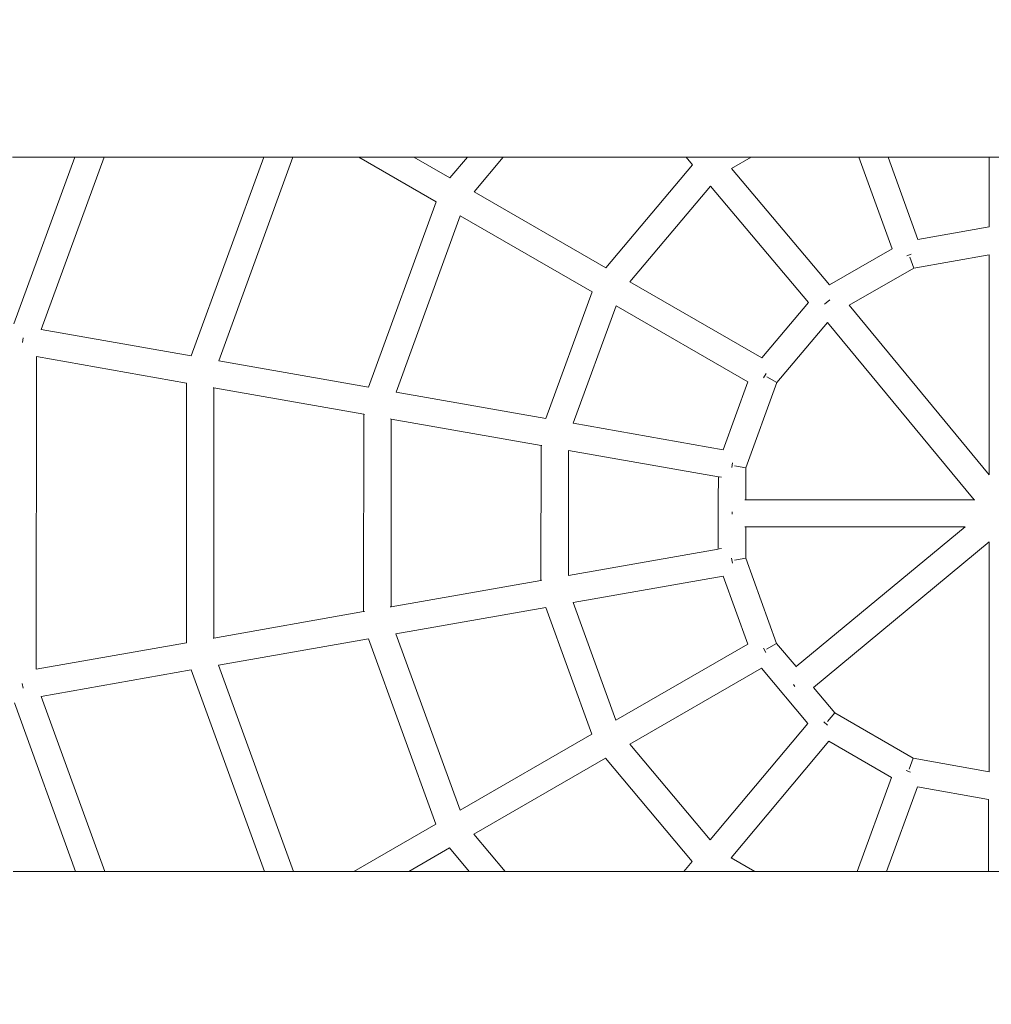
# Model space of a CAD drawing. Units: millimetres. Extents: x -21000 to 21000, y -13750 to 15950.
# Drawn here: x -263 to 91, y -6793 to -6435 of the extents above; entities that cross this region are included whole.
import ezdxf

# ---------------------------------------------------------------- set-up
doc = ezdxf.new("R2010")
doc.units = ezdxf.units.MM
doc.header["$MEASUREMENT"] = 0
doc.linetypes.add('Wipeout_Contour', pattern=[1000, 0, -1000])
doc.layers.add('0_Nr_pióra__7', color=7, linetype='Continuous', lineweight=13)
doc.styles.add('GENERATED_STYLE_1', font='arial.ttf')
doc.dimstyles.new('GENERATED_STYLE__3', dxfattribs={"dimtxt": 350, "dimasz": 152, "dimexe": 0.18, "dimexo": 50, "dimgap": 0.09, "dimtad": 1, "dimtih": 1, "dimtoh": 1, "dimdec": 0, "dimlfac": 0.1, "dimzin": 0, "dimdsep": 46, "dimtxsty": 'GENERATED_STYLE_1', "dimblk": 'ARROWHEAD_6', "dimblk1": 'ARROWHEAD_6', "dimblk2": 'ARROWHEAD_6', "dimcen": 0.09, "dimclrd": 7, "dimclre": 7, "dimclrt": 7, "dimadec": 1, "dimazin": 0, "dimtfac": 1, "dimtdec": 4, "dimtmove": 0, "dimatfit": 3, "dimfxl": 0, "dimtolj": 1, "dimtzin": 0, "dimarcsym": 0})

# ---------------------------------------------------------------- blocks, each defined once
blk = doc.blocks.new('*D39')
at = {"layer": '0_Nr_pióra__7', "color": 7, "linetype": 'Continuous', "lineweight": 13}
for p, q in [((-15887.26, -12831.09), (-15887.26, -1661.98)), ((10612.72, -12831.09), (10612.72, -11161.98)), ((-15807.26, -12601.09), (-15967.26, -12761.09)), ((10532.72, -12761.09), (10692.72, -12601.09)), ((-16007.26, -12681.09), (-15887.26, -12681.09)), ((-15887.26, -12681.09), (10612.72, -12681.09)), ((10612.72, -12681.09), (10732.72, -12681.09))]:
    blk.add_line(p, q, dxfattribs=at)
at = {"color": 254, "linetype": 'Wipeout_Contour', "lineweight": 0, "ltscale": 50895.440974}
blk.add_wipeout([(-3181.63, -12624.26), (-2092.91, -12624.26), (-2092.91, -12247.93), (-3181.63, -12247.93)], dxfattribs=at)
at = {"layer": '0_Nr_pióra__7', "color": 7, "lineweight": 13, "insert": (-3168.47, -12611.09), "char_height": 350, "attachment_point": 7, "style": 'GENERATED_STYLE_1'}
blk.add_mtext('\\A1;{\\pql;\\fArial|b0|i0|c238|p34;2650}', dxfattribs=at)
blk = doc.blocks.new('ARROWHEAD_6')
at = {"color": 0, "linetype": 'Continuous', "lineweight": 0}
for p, q in [((-0.5, -0.5), (0.5, 0.5)), ((0, 0), (-1, 0))]:
    blk.add_line(p, q, dxfattribs=at)

msp = doc.modelspace()

# ---------------------------------------------------------------- linework, layer by layer
at = {"layer": '0_Nr_pióra__7', "color": 7, "linetype": 'Continuous', "lineweight": 13}
for p, q in [((-242.66, -6484.73), (-265.34, -6484.73)), ((-264.82, -6545.39), (-242.66, -6484.73)), ((-232.02, -6484.73), (-254.93, -6547.45)), ((-242.66, -6484.73), (-232.02, -6484.73)), ((-232.02, -6484.73), (-173.94, -6484.73)), ((-200.31, -6557.08), (-173.94, -6484.73)), ((-163.3, -6484.73), (-190.31, -6558.84)), ((-163.3, -6484.73), (-173.94, -6484.73)), ((-163.3, -6484.73), (-139.29, -6484.73)), ((-111.19, -6500.96), (-139.29, -6484.73)), ((-139.29, -6484.73), (-119.29, -6484.73)), ((-119.29, -6484.73), (-106.18, -6492.3)), ((-119.29, -6484.73), (-99.82, -6484.73)), ((-106.18, -6492.3), (-99.82, -6484.73)), ((-99.82, -6484.73), (-86.76, -6484.73)), ((-86.76, -6484.73), (-97.39, -6497.38)), ((-20.17, -6484.73), (-86.76, -6484.73)), ((-17.86, -6487.47), (-20.17, -6484.73)), ((-20.17, -6484.73), (-10.85, -6484.73)), ((-10.85, -6484.73), (3.44, -6484.73)), ((3.44, -6484.73), (-3.67, -6488.83)), ((42.59, -6484.73), (3.44, -6484.73)), ((54.74, -6518.09), (42.59, -6484.73)), ((42.59, -6484.73), (53.24, -6484.73)), ((53.24, -6484.73), (64.14, -6514.68)), ((53.24, -6484.73), (90.08, -6484.73)), ((90.08, -6510.14), (90.08, -6484.73)), ((90.08, -6484.73), (100.08, -6484.73)), ((-49.44, -6525.06), (-17.86, -6487.47)), ((-3.67, -6488.83), (31.91, -6531.24)), ((-97.39, -6497.38), (-49.44, -6525.06)), ((-11.34, -6495.25), (-40.65, -6530.13)), ((24.25, -6537.66), (-11.34, -6495.25)), ((-135.79, -6568.46), (-111.19, -6500.96)), ((-102.39, -6506.03), (-125.79, -6570.22)), ((-54.45, -6533.71), (-102.39, -6506.03)), ((64.14, -6514.68), (90.08, -6510.14)), ((31.91, -6531.24), (54.74, -6518.09)), ((60.06, -6520.63), (61.69, -6520.03)), ((62.6, -6525.1), (61.17, -6521.16)), ((90.08, -6520.29), (62.6, -6525.1)), ((90.08, -6600.3), (90.08, -6520.29)), ((62.6, -6525.1), (39.09, -6538.64)), ((-40.65, -6530.13), (7.29, -6557.81)), ((-71.27, -6579.83), (-54.45, -6533.71)), ((30.73, -6537.73), (32.07, -6536.63)), ((30.73, -6537.73), (31.44, -6537.1)), ((-45.66, -6538.79), (-61.27, -6581.6)), ((2.29, -6566.47), (-45.66, -6538.79)), ((7.29, -6557.81), (24.25, -6537.66)), ((30.11, -6538.22), (30.73, -6537.73)), ((90.08, -6600.3), (39.09, -6538.64)), ((-254.93, -6547.45), (-200.31, -6557.08)), ((31.26, -6544.86), (12.82, -6566.78)), ((84.64, -6609.4), (31.26, -6544.86)), ((-261.77, -6552.2), (-261.47, -6550.49)), ((-256.57, -6557.31), (-256.7, -6671.15)), ((-202.05, -6566.93), (-256.57, -6557.31)), ((-190.31, -6558.84), (-135.79, -6568.46)), ((7.99, -6564.99), (8.86, -6563.49)), ((12.82, -6566.78), (9.19, -6564.68)), ((-202.09, -6661.52), (-202.05, -6566.93)), ((-192.05, -6568.69), (-192.35, -6568.64)), ((-192.05, -6568.69), (-192.09, -6659.76)), ((-137.53, -6578.3), (-192.05, -6568.69)), ((-6.75, -6591.21), (2.29, -6566.47)), ((12.82, -6566.78), (1.51, -6597.75)), ((-125.79, -6570.22), (-71.27, -6579.83)), ((-137.57, -6650.15), (-137.53, -6578.3)), ((-137.23, -6578.36), (-137.53, -6578.3)), ((-127.53, -6580.07), (-127.83, -6580.01)), ((-127.53, -6580.07), (-127.57, -6648.38)), ((-73.01, -6589.68), (-127.53, -6580.07)), ((-61.27, -6581.6), (-6.75, -6591.21)), ((-73.05, -6638.77), (-73.01, -6589.68)), ((-72.71, -6589.73), (-73.01, -6589.68)), ((-63.01, -6591.44), (-63.05, -6637.01)), ((-8.5, -6601.06), (-63.01, -6591.44)), ((-3.64, -6597.72), (-3.34, -6596.01)), ((1.51, -6597.75), (-2.62, -6597.02)), ((1.51, -6597.75), (1.49, -6609.4)), ((-8.51, -6609.41), (-8.5, -6601.06)), ((-7.33, -6601.26), (-8.2, -6601.11)), ((-8.51, -6619.26), (-8.51, -6609.41)), ((1.49, -6609.4), (1.19, -6609.4)), ((84.64, -6609.4), (1.49, -6609.4)), ((84.81, -6609.4), (84.64, -6609.4)), ((-3.51, -6613.86), (-3.51, -6614.7)), ((-8.53, -6627.39), (-8.51, -6619.26)), ((1.19, -6619.28), (1.49, -6619.26)), ((1.49, -6619.26), (1.47, -6630.72)), ((1.49, -6619.26), (81.28, -6619.28)), ((81.28, -6619.28), (19.78, -6670.15)), ((81.33, -6619.24), (81.28, -6619.28)), ((26.11, -6677.71), (90.08, -6624.8)), ((90.08, -6708.41), (90.08, -6624.8)), ((-63.05, -6637.01), (-8.53, -6627.39)), ((-8.22, -6627.34), (-7.35, -6627.19)), ((-3.38, -6632.45), (-3.68, -6630.74)), ((-2.66, -6631.44), (1.47, -6630.72)), ((1.47, -6630.72), (12.71, -6661.71)), ((-6.8, -6637.24), (-61.32, -6646.86)), ((2.18, -6662), (-6.8, -6637.24)), ((-127.57, -6648.38), (-73.05, -6638.77)), ((-73.05, -6638.77), (-72.75, -6638.72)), ((-61.32, -6646.86), (-45.76, -6689.68)), ((-192.09, -6659.76), (-137.57, -6650.15)), ((-137.57, -6650.15), (-137.27, -6650.09)), ((-127.87, -6648.44), (-127.57, -6648.38)), ((-71.32, -6648.62), (-125.84, -6658.23)), ((-54.56, -6694.76), (-71.32, -6648.62)), ((-125.84, -6658.23), (-102.5, -6722.44)), ((-256.7, -6671.15), (-202.09, -6661.52)), ((-192.39, -6659.81), (-192.09, -6659.76)), ((-135.83, -6660), (-190.35, -6669.61)), ((-111.3, -6727.52), (-135.83, -6660)), ((-45.76, -6689.68), (2.18, -6662)), ((12.71, -6661.71), (9.07, -6663.8)), ((12.71, -6661.71), (19.78, -6670.15)), ((8.74, -6664.99), (7.88, -6663.49)), ((-190.35, -6669.61), (-163.05, -6744.73)), ((-200.35, -6671.37), (-254.88, -6680.99)), ((-173.69, -6744.73), (-200.35, -6671.37)), ((7.17, -6670.67), (-40.77, -6698.35)), ((24.08, -6690.87), (7.17, -6670.67)), ((19.78, -6670.15), (19.67, -6670.23)), ((-261.51, -6677.96), (-261.81, -6676.25)), ((18.85, -6676.71), (19.38, -6677.35)), ((26.11, -6677.71), (33.87, -6686.98)), ((-242.4, -6744.73), (-264.66, -6683.34)), ((-254.88, -6680.99), (-231.76, -6744.73)), ((33.87, -6686.98), (31.17, -6690.19)), ((33.87, -6686.98), (62.4, -6703.5)), ((-11.51, -6733.27), (24.08, -6690.87)), ((31.27, -6691.43), (29.94, -6690.31)), ((-102.5, -6722.44), (-54.56, -6694.76)), ((-40.77, -6698.35), (-11.51, -6733.27)), ((31.73, -6697.3), (-3.85, -6739.71)), ((54.53, -6710.5), (31.73, -6697.3)), ((-49.56, -6703.43), (-97.51, -6731.11)), ((-18.03, -6741.05), (-49.56, -6703.43)), ((62.4, -6703.5), (60.96, -6707.44)), ((62.4, -6703.5), (90.08, -6708.41)), ((61.48, -6708.56), (59.84, -6707.97)), ((42.07, -6744.73), (54.53, -6710.5)), ((63.92, -6713.93), (52.71, -6744.73)), ((89.86, -6718.53), (63.92, -6713.93)), ((89.86, -6744.73), (89.86, -6718.53)), ((-141.1, -6744.73), (-111.3, -6727.52)), ((-97.51, -6731.11), (-86.09, -6744.73)), ((-106.3, -6736.18), (-121.1, -6744.73)), ((-99.14, -6744.73), (-106.3, -6736.18)), ((-21.12, -6744.73), (-18.03, -6741.05)), ((-3.85, -6739.71), (4.83, -6744.73)), ((-242.4, -6744.73), (-265.1, -6744.73)), ((-231.76, -6744.73), (-242.4, -6744.73)), ((-173.69, -6744.73), (-231.76, -6744.73)), ((-163.05, -6744.73), (-173.69, -6744.73)), ((-141.1, -6744.73), (-163.05, -6744.73)), ((-121.1, -6744.73), (-141.1, -6744.73)), ((-99.14, -6744.73), (-121.1, -6744.73)), ((-86.09, -6744.73), (-99.14, -6744.73)), ((-21.12, -6744.73), (-86.09, -6744.73)), ((4.83, -6744.73), (-21.12, -6744.73)), ((42.07, -6744.73), (4.83, -6744.73)), ((52.71, -6744.73), (42.07, -6744.73)), ((89.86, -6744.73), (52.71, -6744.73)), ((99.86, -6744.73), (89.86, -6744.73))]:
    msp.add_line(p, q, dxfattribs=at)

# ---------------------------------------------------------------- next in the draw order: dimensions: what is measured, and where the dimension line sits
at = {"color": 7, "linetype": 'Continuous', "lineweight": 13}
dim = msp.add_linear_dim(base=(10612.72, -12681.09), p1=(-15887.26, -1611.98), p2=(10612.72, -11111.98), dimstyle='GENERATED_STYLE__3', dxfattribs=at)
dim.commit()
dim.dimension.update_dxf_attribs({"geometry": '*D39', "text_midpoint": (-2634.82, -12436.09), "dimtype": 160})

doc.saveas('drawing.dxf')
